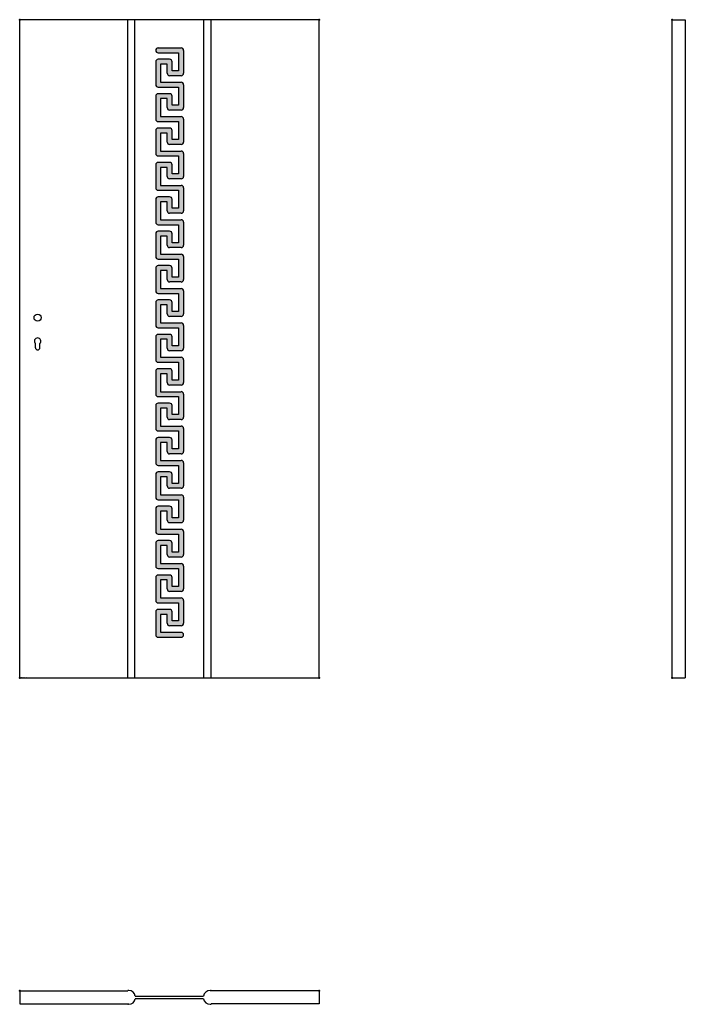
# Model space of a CAD drawing. Units: millimetres. Extents: x 0 to 2040, y -1000 to 2017.
import ezdxf

# ---------------------------------------------------------------- set-up
doc = ezdxf.new("R2010")
doc.units = ezdxf.units.MM
doc.layers.add('p-cieńka', color=2, linetype='Continuous', lineweight=15)
doc.layers.add('p-główna', color=7, linetype='Continuous', lineweight=30)

msp = doc.modelspace()

# ---------------------------------------------------------------- hatches: boundary and pattern name
at = {"layer": 'p-cieńka'}
msp.add_hatch(color=256, dxfattribs=at).paths.add_polyline_path([(487.1, 701.6), (467, 701.6), (467, 729.2, 0.414214), (459.5, 736.8), (424.4, 736.8, 0.414214), (416.8, 729.2), (416.8, 659, 0.414214), (424.4, 651.4), (487.1, 651.4), (487.1, 596.3), (467, 596.3), (467, 623.9, 0.414214), (459.5, 631.4), (424.4, 631.4, 0.414214), (416.8, 623.9), (416.8, 553.6, 0.414214), (424.4, 546.1), (487.1, 546.1), (487.1, 490.9), (467, 490.9), (467, 518.5, 0.414214), (459.5, 526.1), (424.4, 526.1, 0.414214), (416.8, 518.5), (416.8, 448.3, 0.414214), (424.4, 440.7), (487.1, 440.7), (487.1, 385.6), (467, 385.6), (467, 413.2, 0.414214), (459.5, 420.7), (424.4, 420.7, 0.414214), (416.8, 413.2), (416.8, 342.9, 0.414214), (424.4, 335.4), (487.1, 335.4), (487.1, 280.3), (467, 280.3), (467, 307.8, 0.414214), (459.5, 315.4), (424.4, 315.4, 0.414214), (416.8, 307.8), (416.8, 237.6, 0.414214), (424.4, 230), (487.1, 230), (487.1, 174.9), (467, 174.9), (467, 202.5, 0.414214), (459.5, 210), (424.4, 210, 0.414214), (416.8, 202.5), (416.8, 132.2, 0.414214), (424.4, 124.7), (494.6, 124.7, 1), (494.6, 139.8), (431.9, 139.8), (431.9, 194.9), (452, 194.9), (452, 167.4, 0.414214), (459.5, 159.8), (494.6, 159.8, 0.414214), (502.2, 167.4), (502.2, 237.6, 0.414214), (494.6, 245.1), (431.9, 245.1), (431.9, 300.3), (452, 300.3), (452, 272.7, 0.414214), (459.5, 265.2), (494.6, 265.2, 0.414214), (502.2, 272.7), (502.2, 342.9, 0.414214), (494.6, 350.5), (431.9, 350.5), (431.9, 405.6), (452, 405.6), (452, 378.1, 0.414214), (459.5, 370.5), (494.6, 370.5, 0.414214), (502.2, 378.1), (502.2, 448.3, 0.414214), (494.6, 455.8), (431.9, 455.8), (431.9, 511), (452, 511), (452, 483.4, 0.414214), (459.5, 475.8), (494.6, 475.8, 0.414214), (502.2, 483.4), (502.2, 553.6, 0.414214), (494.6, 561.2), (431.9, 561.2), (431.9, 616.3), (452, 616.3), (452, 588.7, 0.414214), (459.5, 581.2), (494.6, 581.2, 0.414214), (502.2, 588.7), (502.2, 659, 0.414214), (494.6, 666.5), (431.9, 666.5), (431.9, 721.7), (452, 721.7), (452, 694.1, 0.414214), (459.5, 686.5), (494.6, 686.5, 0.414214), (502.2, 694.1), (502.2, 764.3, 0.414214), (494.6, 771.9), (431.9, 771.9), (431.9, 827), (452, 827), (452, 799.4, 0.414214), (459.5, 791.9), (494.6, 791.9, 0.414214), (502.2, 799.4), (502.2, 869.7, 0.414214), (494.6, 877.2), (431.9, 877.2), (431.9, 932.3), (452, 932.3), (452, 904.8, 0.414214), (459.5, 897.2), (494.6, 897.2, 0.414214), (502.2, 904.8), (502.2, 975, 0.414214), (494.6, 982.6), (431.9, 982.6), (431.9, 1037.7), (452, 1037.7), (452, 1010.1, 0.414214), (459.5, 1002.6), (494.6, 1002.6, 0.414214), (502.2, 1010.1), (502.2, 1080.4, 0.414214), (494.6, 1087.9), (431.9, 1087.9), (431.9, 1143), (452, 1143), (452, 1115.5, 0.414214), (459.5, 1107.9), (494.6, 1107.9, 0.414214), (502.2, 1115.5), (502.2, 1185.7, 0.414214), (494.6, 1193.3), (431.9, 1193.3), (431.9, 1248.4), (452, 1248.4), (452, 1220.8, 0.414214), (459.5, 1213.3), (494.6, 1213.3, 0.414214), (502.2, 1220.8), (502.2, 1291, 0.414214), (494.6, 1298.6), (431.9, 1298.6), (431.9, 1353.7), (452, 1353.7), (452, 1326.2, 0.414214), (459.5, 1318.6), (494.6, 1318.6, 0.414214), (502.2, 1326.2), (502.2, 1396.4, 0.414214), (494.6, 1403.9), (431.9, 1403.9), (431.9, 1459.1), (452, 1459.1), (452, 1431.5, 0.414214), (459.5, 1424), (494.6, 1424, 0.414214), (502.2, 1431.5), (502.2, 1501.7, 0.414214), (494.6, 1509.3), (431.9, 1509.3), (431.9, 1564.4), (452, 1564.4), (452, 1536.9, 0.414214), (459.5, 1529.3), (494.6, 1529.3, 0.414214), (502.2, 1536.9), (502.2, 1607.1, 0.414214), (494.6, 1614.6), (431.9, 1614.6), (431.9, 1669.8), (452, 1669.8), (452, 1642.2, 0.414214), (459.5, 1634.6), (494.6, 1634.6, 0.414214), (502.2, 1642.2), (502.2, 1712.4, 0.414214), (494.6, 1720), (431.9, 1720), (431.9, 1775.1), (452, 1775.1), (452, 1747.5, 0.414214), (459.5, 1740), (494.6, 1740, 0.414214), (502.2, 1747.5), (502.2, 1817.8, 0.414214), (494.6, 1825.3), (431.9, 1825.3), (431.9, 1880.5), (452, 1880.5), (452, 1852.9, 0.414214), (459.5, 1845.3), (494.6, 1845.3, 0.414214), (502.2, 1852.9), (502.2, 1923.1, 0.414214), (494.6, 1930.7), (424.4, 1930.7, 1), (424.4, 1915.6), (487.1, 1915.6), (487.1, 1860.4), (467, 1860.4), (467, 1888, 0.414214), (459.5, 1895.6), (424.4, 1895.6, 0.414214), (416.8, 1888), (416.8, 1817.8, 0.414214), (424.4, 1810.2), (487.1, 1810.2), (487.1, 1755.1), (467, 1755.1), (467, 1782.7, 0.414214), (459.5, 1790.2), (424.4, 1790.2, 0.414214), (416.8, 1782.7), (416.8, 1712.4, 0.414214), (424.4, 1704.9), (487.1, 1704.9), (487.1, 1649.7), (467, 1649.7), (467, 1677.3, 0.414214), (459.5, 1684.9), (424.4, 1684.9, 0.414214), (416.8, 1677.3), (416.8, 1607.1, 0.414214), (424.4, 1599.5), (487.1, 1599.5), (487.1, 1544.4), (467, 1544.4), (467, 1572, 0.414214), (459.5, 1579.5), (424.4, 1579.5, 0.414214), (416.8, 1572), (416.8, 1501.7, 0.414214), (424.4, 1494.2), (487.1, 1494.2), (487.1, 1439.1), (467, 1439.1), (467, 1466.6, 0.414214), (459.5, 1474.2), (424.4, 1474.2, 0.414214), (416.8, 1466.6), (416.8, 1396.4, 0.414214), (424.4, 1388.8), (487.1, 1388.8), (487.1, 1333.7), (467, 1333.7), (467, 1361.3, 0.414214), (459.5, 1368.8), (424.4, 1368.8, 0.414214), (416.8, 1361.3), (416.8, 1291, 0.414214), (424.4, 1283.5), (487.1, 1283.5), (487.1, 1228.4), (467, 1228.4), (467, 1255.9, 0.414214), (459.5, 1263.5), (424.4, 1263.5, 0.414214), (416.8, 1255.9), (416.8, 1185.7, 0.414214), (424.4, 1178.2), (487.1, 1178.2), (487.1, 1123), (467, 1123), (467, 1150.6, 0.414214), (459.5, 1158.1), (424.4, 1158.1, 0.414214), (416.8, 1150.6), (416.8, 1080.4, 0.414214), (424.4, 1072.8), (487.1, 1072.8), (487.1, 1017.7), (467, 1017.7), (467, 1045.2, 0.414214), (459.5, 1052.8), (424.4, 1052.8, 0.414214), (416.8, 1045.2), (416.8, 975, 0.414214), (424.4, 967.5), (487.1, 967.5), (487.1, 912.3), (467, 912.3), (467, 939.9, 0.414214), (459.5, 947.4), (424.4, 947.4, 0.414214), (416.8, 939.9), (416.8, 869.7, 0.414214), (424.4, 862.1), (487.1, 862.1), (487.1, 807), (467, 807), (467, 834.5, 0.414214), (459.5, 842.1), (424.4, 842.1, 0.414214), (416.8, 834.5), (416.8, 764.3, 0.414214), (424.4, 756.8), (487.1, 756.8)])

# ---------------------------------------------------------------- linework, layer by layer
for p, q in [((918, 2017), (0, 2017)), ((0, 0), (0, 2017)), ((331, 0), (331, 2017)), ((353.3, 0), (353.3, 2017)), ((564.7, 0), (564.7, 2017)), ((587, 0), (587, 2017)), ((918, 0), (918, 2017)), ((2000, 2017), (2040, 2017)), ((2000, 0), (2000, 2017)), ((2040, 2017), (2040, 0)), ((48, 1012), (48, 1024.9)), ((62, 1012), (62, 1024.9)), ((2000, 0), (2040, 0))]:
    msp.add_line(p, q)
msp.add_circle((55, 1104), 11)
for centre, radius, start, end in [((55, 1032), 10, 314.427, 225.573), ((55, 1012), 7, 180, 0)]:
    msp.add_arc(centre, radius, start, end)
at = {"lineweight": 40}
for p in [(0, 2017), (918, 2017)]:
    msp.add_point(p, dxfattribs=at)
at = {"layer": 'p-główna'}
for p, q in [((424.4, 1930.7), (494.6, 1930.7)), ((424.4, 1915.6), (487.1, 1915.6)), ((487.1, 1915.6), (487.1, 1860.4)), ((502.2, 1923.1), (502.2, 1852.9)), ((416.8, 1888), (416.8, 1817.8)), ((459.5, 1895.6), (424.4, 1895.6)), ((431.9, 1880.5), (431.9, 1825.3)), ((452, 1880.5), (431.9, 1880.5)), ((452, 1852.9), (452, 1880.5)), ((467, 1860.4), (467, 1888)), ((494.6, 1845.3), (459.5, 1845.3)), ((487.1, 1860.4), (467, 1860.4)), ((424.4, 1810.2), (487.1, 1810.2)), ((431.9, 1825.3), (494.6, 1825.3)), ((487.1, 1810.2), (487.1, 1755.1)), ((502.2, 1817.8), (502.2, 1747.5)), ((416.8, 1782.7), (416.8, 1712.4)), ((459.5, 1790.2), (424.4, 1790.2)), ((467, 1755.1), (467, 1782.7)), ((431.9, 1775.1), (431.9, 1720)), ((452, 1775.1), (431.9, 1775.1)), ((452, 1747.5), (452, 1775.1)), ((487.1, 1755.1), (467, 1755.1)), ((431.9, 1720), (494.6, 1720)), ((494.6, 1740), (459.5, 1740)), ((424.4, 1704.9), (487.1, 1704.9)), ((487.1, 1704.9), (487.1, 1649.7)), ((502.2, 1712.4), (502.2, 1642.2)), ((416.8, 1677.3), (416.8, 1607.1)), ((459.5, 1684.9), (424.4, 1684.9)), ((431.9, 1669.8), (431.9, 1614.6)), ((452, 1669.8), (431.9, 1669.8)), ((452, 1642.2), (452, 1669.8)), ((467, 1649.7), (467, 1677.3)), ((494.6, 1634.6), (459.5, 1634.6)), ((487.1, 1649.7), (467, 1649.7)), ((424.4, 1599.5), (487.1, 1599.5)), ((431.9, 1614.6), (494.6, 1614.6)), ((487.1, 1599.5), (487.1, 1544.4)), ((502.2, 1607.1), (502.2, 1536.9)), ((416.8, 1572), (416.8, 1501.7)), ((459.5, 1579.5), (424.4, 1579.5)), ((467, 1544.4), (467, 1572)), ((431.9, 1564.4), (431.9, 1509.3)), ((452, 1564.4), (431.9, 1564.4)), ((452, 1536.9), (452, 1564.4)), ((487.1, 1544.4), (467, 1544.4)), ((431.9, 1509.3), (494.6, 1509.3)), ((494.6, 1529.3), (459.5, 1529.3)), ((424.4, 1494.2), (487.1, 1494.2)), ((487.1, 1494.2), (487.1, 1439.1)), ((502.2, 1501.7), (502.2, 1431.5)), ((416.8, 1466.6), (416.8, 1396.4)), ((459.5, 1474.2), (424.4, 1474.2)), ((452, 1459.1), (431.9, 1459.1)), ((431.9, 1459.1), (431.9, 1403.9)), ((452, 1431.5), (452, 1459.1)), ((467, 1439.1), (467, 1466.6)), ((494.6, 1424), (459.5, 1424)), ((487.1, 1439.1), (467, 1439.1)), ((424.4, 1388.8), (487.1, 1388.8)), ((431.9, 1403.9), (494.6, 1403.9)), ((487.1, 1388.8), (487.1, 1333.7)), ((502.2, 1396.4), (502.2, 1326.2)), ((416.8, 1361.3), (416.8, 1291)), ((459.5, 1368.8), (424.4, 1368.8)), ((467, 1333.7), (467, 1361.3)), ((431.9, 1353.7), (431.9, 1298.6)), ((452, 1353.7), (431.9, 1353.7)), ((452, 1326.2), (452, 1353.7)), ((487.1, 1333.7), (467, 1333.7)), ((431.9, 1298.6), (494.6, 1298.6)), ((494.6, 1318.6), (459.5, 1318.6)), ((424.4, 1283.5), (487.1, 1283.5)), ((487.1, 1283.5), (487.1, 1228.4)), ((502.2, 1291), (502.2, 1220.8)), ((416.8, 1255.9), (416.8, 1185.7)), ((459.5, 1263.5), (424.4, 1263.5)), ((431.9, 1248.4), (431.9, 1193.3)), ((452, 1248.4), (431.9, 1248.4)), ((452, 1220.8), (452, 1248.4)), ((467, 1228.4), (467, 1255.9)), ((494.6, 1213.3), (459.5, 1213.3)), ((487.1, 1228.4), (467, 1228.4)), ((424.4, 1178.2), (487.1, 1178.2)), ((431.9, 1193.3), (494.6, 1193.3)), ((487.1, 1178.2), (487.1, 1123)), ((502.2, 1185.7), (502.2, 1115.5)), ((416.8, 1150.6), (416.8, 1080.4)), ((459.5, 1158.1), (424.4, 1158.1)), ((467, 1123), (467, 1150.6)), ((431.9, 1143), (431.9, 1087.9)), ((452, 1143), (431.9, 1143)), ((452, 1115.5), (452, 1143)), ((487.1, 1123), (467, 1123)), ((431.9, 1087.9), (494.6, 1087.9)), ((494.6, 1107.9), (459.5, 1107.9)), ((424.4, 1072.8), (487.1, 1072.8)), ((487.1, 1072.8), (487.1, 1017.7)), ((502.2, 1080.4), (502.2, 1010.1)), ((416.8, 1045.2), (416.8, 975)), ((459.5, 1052.8), (424.4, 1052.8)), ((431.9, 1037.7), (431.9, 982.6)), ((452, 1037.7), (431.9, 1037.7)), ((452, 1010.1), (452, 1037.7)), ((467, 1017.7), (467, 1045.2)), ((494.6, 1002.6), (459.5, 1002.6)), ((487.1, 1017.7), (467, 1017.7)), ((424.4, 967.5), (487.1, 967.5)), ((431.9, 982.6), (494.6, 982.6)), ((487.1, 967.5), (487.1, 912.3)), ((502.2, 975), (502.2, 904.8)), ((416.8, 939.9), (416.8, 869.7)), ((459.5, 947.4), (424.4, 947.4)), ((467, 912.3), (467, 939.9)), ((452, 932.3), (431.9, 932.3)), ((431.9, 932.3), (431.9, 877.2)), ((452, 904.8), (452, 932.3)), ((487.1, 912.3), (467, 912.3)), ((431.9, 877.2), (494.6, 877.2)), ((494.6, 897.2), (459.5, 897.2)), ((424.4, 862.1), (487.1, 862.1)), ((487.1, 862.1), (487.1, 807)), ((502.2, 869.7), (502.2, 799.4)), ((416.8, 834.5), (416.8, 764.3)), ((459.5, 842.1), (424.4, 842.1)), ((431.9, 827), (431.9, 771.9)), ((452, 827), (431.9, 827)), ((452, 799.4), (452, 827)), ((467, 807), (467, 834.5)), ((494.6, 791.9), (459.5, 791.9)), ((487.1, 807), (467, 807)), ((424.4, 756.8), (487.1, 756.8)), ((431.9, 771.9), (494.6, 771.9)), ((487.1, 756.8), (487.1, 701.6)), ((502.2, 764.3), (502.2, 694.1)), ((416.8, 729.2), (416.8, 659)), ((459.5, 736.8), (424.4, 736.8)), ((467, 701.6), (467, 729.2)), ((431.9, 721.7), (431.9, 666.5)), ((452, 721.7), (431.9, 721.7)), ((452, 694.1), (452, 721.7)), ((487.1, 701.6), (467, 701.6)), ((431.9, 666.5), (494.6, 666.5)), ((494.6, 686.5), (459.5, 686.5)), ((424.4, 651.4), (487.1, 651.4)), ((487.1, 651.4), (487.1, 596.3)), ((502.2, 659), (502.2, 588.7)), ((416.8, 623.9), (416.8, 553.6)), ((459.5, 631.4), (424.4, 631.4)), ((431.9, 616.3), (431.9, 561.2)), ((452, 616.3), (431.9, 616.3)), ((452, 588.7), (452, 616.3)), ((467, 596.3), (467, 623.9)), ((494.6, 581.2), (459.5, 581.2)), ((487.1, 596.3), (467, 596.3)), ((424.4, 546.1), (487.1, 546.1)), ((431.9, 561.2), (494.6, 561.2)), ((487.1, 546.1), (487.1, 490.9)), ((502.2, 553.6), (502.2, 483.4)), ((416.8, 518.5), (416.8, 448.3)), ((459.5, 526.1), (424.4, 526.1)), ((467, 490.9), (467, 518.5)), ((431.9, 511), (431.9, 455.8)), ((452, 511), (431.9, 511)), ((452, 483.4), (452, 511)), ((487.1, 490.9), (467, 490.9)), ((431.9, 455.8), (494.6, 455.8)), ((494.6, 475.8), (459.5, 475.8)), ((424.4, 440.7), (487.1, 440.7)), ((487.1, 440.7), (487.1, 385.6)), ((502.2, 448.3), (502.2, 378.1)), ((416.8, 413.2), (416.8, 342.9)), ((459.5, 420.7), (424.4, 420.7)), ((452, 405.6), (431.9, 405.6)), ((431.9, 405.6), (431.9, 350.5)), ((452, 378.1), (452, 405.6)), ((467, 385.6), (467, 413.2)), ((494.6, 370.5), (459.5, 370.5)), ((487.1, 385.6), (467, 385.6)), ((424.4, 335.4), (487.1, 335.4)), ((431.9, 350.5), (494.6, 350.5)), ((487.1, 335.4), (487.1, 280.3)), ((502.2, 342.9), (502.2, 272.7)), ((416.8, 307.8), (416.8, 237.6)), ((459.5, 315.4), (424.4, 315.4)), ((467, 280.3), (467, 307.8)), ((431.9, 300.3), (431.9, 245.1)), ((452, 300.3), (431.9, 300.3)), ((452, 272.7), (452, 300.3)), ((487.1, 280.3), (467, 280.3)), ((431.9, 245.1), (494.6, 245.1)), ((494.6, 265.2), (459.5, 265.2)), ((424.4, 230), (487.1, 230)), ((487.1, 230), (487.1, 174.9)), ((502.2, 237.6), (502.2, 167.4)), ((416.8, 202.5), (416.8, 132.2)), ((459.5, 210), (424.4, 210)), ((431.9, 194.9), (431.9, 139.8)), ((452, 194.9), (431.9, 194.9)), ((452, 167.4), (452, 194.9)), ((467, 174.9), (467, 202.5)), ((494.6, 159.8), (459.5, 159.8)), ((487.1, 174.9), (467, 174.9)), ((424.4, 124.7), (494.6, 124.7)), ((431.9, 139.8), (494.6, 139.8)), ((0, 0), (366.3, 0)), ((353.3, 0), (564.7, 0)), ((564.7, 0), (918, 0)), ((0, -958.7), (0, -998.7)), ((0, -958.7), (331, -958.7)), ((334.6, -957.5), (332.3, -957.5)), ((583.4, -957.5), (585.8, -957.5)), ((918, -958.7), (587, -958.7)), ((918, -958.7), (918, -998.7)), ((354.4, -974.7), (563.6, -974.7)), ((354.4, -982.7), (563.6, -982.7)), ((0, -998.7), (331, -998.7)), ((334.6, -1000), (332.3, -1000)), ((583.4, -1000), (585.8, -1000)), ((918, -998.7), (587, -998.7))]:
    msp.add_line(p, q, dxfattribs=at)
for centre, radius, start, end in [((424.4, 1923.1), 7.55, 90, 270), ((494.6, 1923.1), 7.55, 0, 90), ((424.4, 1888), 7.55, 90, 180), ((459.5, 1888), 7.55, 0, 90), ((459.5, 1852.9), 7.55, 180, 270), ((494.6, 1852.9), 7.55, 270, 0), ((424.4, 1817.8), 7.55, 180, 270), ((494.6, 1817.8), 7.55, 0, 90), ((424.4, 1782.7), 7.55, 90, 180), ((459.5, 1782.7), 7.55, 0, 90), ((459.5, 1747.5), 7.55, 180, 270), ((494.6, 1747.5), 7.55, 270, 0), ((494.6, 1712.4), 7.55, 0, 90), ((424.4, 1712.4), 7.55, 180, 270), ((424.4, 1677.3), 7.55, 90, 180), ((459.5, 1677.3), 7.55, 0, 90), ((459.5, 1642.2), 7.55, 180, 270), ((494.6, 1642.2), 7.55, 270, 0), ((424.4, 1607.1), 7.55, 180, 270), ((494.6, 1607.1), 7.55, 0, 90), ((424.4, 1572), 7.55, 90, 180), ((459.5, 1572), 7.55, 0, 90), ((459.5, 1536.9), 7.55, 180, 270), ((494.6, 1536.9), 7.55, 270, 0), ((494.6, 1501.7), 7.55, 0, 90), ((424.4, 1501.7), 7.55, 180, 270), ((424.4, 1466.6), 7.55, 90, 180), ((459.5, 1466.6), 7.55, 0, 90), ((459.5, 1431.5), 7.55, 180, 270), ((494.6, 1431.5), 7.55, 270, 0), ((424.4, 1396.4), 7.55, 180, 270), ((494.6, 1396.4), 7.55, 0, 90), ((424.4, 1361.3), 7.55, 90, 180), ((459.5, 1361.3), 7.55, 0, 90), ((459.5, 1326.2), 7.55, 180, 270), ((494.6, 1326.2), 7.55, 270, 0), ((494.6, 1291), 7.55, 0, 90), ((424.4, 1291), 7.55, 180, 270), ((424.4, 1255.9), 7.55, 90, 180), ((459.5, 1255.9), 7.55, 0, 90), ((459.5, 1220.8), 7.55, 180, 270), ((494.6, 1220.8), 7.55, 270, 0), ((424.4, 1185.7), 7.55, 180, 270), ((494.6, 1185.7), 7.55, 0, 90), ((424.4, 1150.6), 7.55, 90, 180), ((459.5, 1150.6), 7.55, 0, 90), ((459.5, 1115.5), 7.55, 180, 270), ((494.6, 1115.5), 7.55, 270, 0), ((494.6, 1080.4), 7.55, 0, 90), ((424.4, 1080.4), 7.55, 180, 270), ((424.4, 1045.2), 7.55, 90, 180), ((459.5, 1045.2), 7.55, 0, 90), ((459.5, 1010.1), 7.55, 180, 270), ((494.6, 1010.1), 7.55, 270, 0), ((424.4, 975), 7.55, 180, 270), ((494.6, 975), 7.55, 0, 90), ((424.4, 939.9), 7.55, 90, 180), ((459.5, 939.9), 7.55, 0, 90), ((459.5, 904.8), 7.55, 180, 270), ((494.6, 904.8), 7.55, 270, 0), ((494.6, 869.7), 7.55, 0, 90), ((424.4, 869.7), 7.55, 180, 270), ((424.4, 834.5), 7.55, 90, 180), ((459.5, 834.5), 7.55, 0, 90), ((459.5, 799.4), 7.55, 180, 270), ((494.6, 799.4), 7.55, 270, 0), ((424.4, 764.3), 7.55, 180, 270), ((494.6, 764.3), 7.55, 0, 90), ((424.4, 729.2), 7.55, 90, 180), ((459.5, 729.2), 7.55, 0, 90), ((459.5, 694.1), 7.55, 180, 270), ((494.6, 694.1), 7.55, 270, 0), ((494.6, 659), 7.55, 0, 90), ((424.4, 659), 7.55, 180, 270), ((424.4, 623.9), 7.55, 90, 180), ((459.5, 623.9), 7.55, 0, 90), ((459.5, 588.7), 7.55, 180, 270), ((494.6, 588.7), 7.55, 270, 0), ((424.4, 553.6), 7.55, 180, 270), ((494.6, 553.6), 7.55, 0, 90), ((424.4, 518.5), 7.55, 90, 180), ((459.5, 518.5), 7.55, 0, 90), ((459.5, 483.4), 7.55, 180, 270), ((494.6, 483.4), 7.55, 270, 0), ((494.6, 448.3), 7.55, 0, 90), ((424.4, 448.3), 7.55, 180, 270), ((424.4, 413.2), 7.55, 90, 180), ((459.5, 413.2), 7.55, 0, 90), ((459.5, 378.1), 7.55, 180, 270), ((494.6, 378.1), 7.55, 270, 0), ((424.4, 342.9), 7.55, 180, 270), ((494.6, 342.9), 7.55, 0, 90), ((424.4, 307.8), 7.55, 90, 180), ((459.5, 307.8), 7.55, 0, 90), ((459.5, 272.7), 7.55, 180, 270), ((494.6, 272.7), 7.55, 270, 0), ((494.6, 237.6), 7.55, 0, 90), ((424.4, 237.6), 7.55, 180, 270), ((424.4, 202.5), 7.55, 90, 180), ((459.5, 202.5), 7.55, 0, 90), ((459.5, 167.4), 7.55, 180, 270), ((494.6, 167.4), 7.55, 270, 0), ((424.4, 132.2), 7.55, 180, 270), ((494.6, 132.2), 7.55, 270, 90), ((332.3, -958.7), 1.25, 90, 180), ((334.6, -977.5), 20, 7.9032, 90), ((583.4, -977.5), 20, 90, 172.0968), ((585.8, -958.7), 1.25, 0, 90), ((334.6, -980), 20, 270, 352.0968), ((583.4, -980), 20, 187.9032, 270), ((332.3, -998.7), 1.25, 180, 270), ((585.8, -998.7), 1.25, 270, 0)]:
    msp.add_arc(centre, radius, start, end, dxfattribs=at)
at = {"layer": 'p-główna', "lineweight": 40}
for p in [(2000, 2017), (0, 0), (918, 0), (2000, 0), (0, -958.7), (918, -958.7)]:
    msp.add_point(p, dxfattribs=at)

# ---------------------------------------------------------------- texts
at = {"flags": 9}
msp.add_attdef('INFORMACJA', (0, 0), 'Własność Porta KMI Poland, wszelkie prawa zastrzeżone.', height=2.5, dxfattribs=at)

doc.saveas('drawing.dxf')
